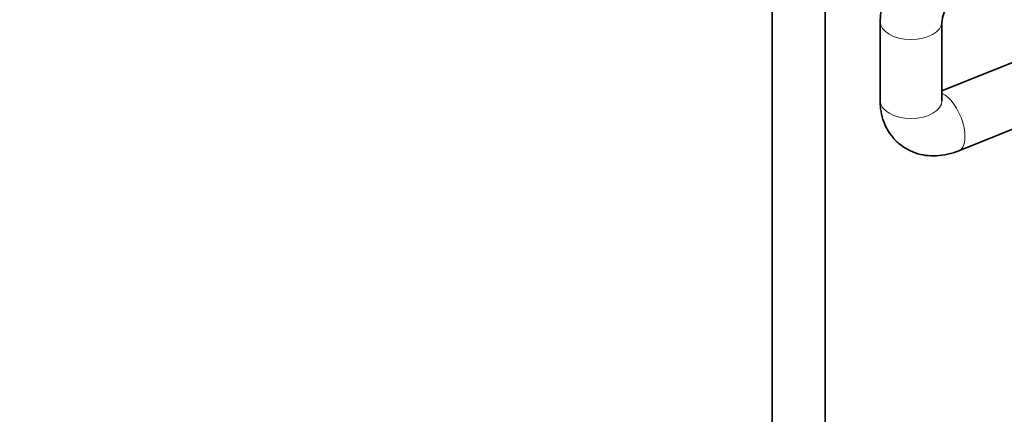
# Model space of a CAD drawing. Units: millimetres. Extents: x 0 to 2467, y 0 to 2747.
# Drawn here: x 203 to 426, y 625 to 715 of the extents above; entities that cross this region are included whole.
import ezdxf
from ezdxf import colors
from ezdxf.entities.mleader import LeaderData, LeaderLine
from ezdxf.math import Vec2, Vec3

# ---------------------------------------------------------------- set-up
doc = ezdxf.new("R2010")
doc.units = ezdxf.units.MM
doc.layers.add('DV5_Défaut', color=7, linetype='Continuous')
doc.layers.add('Défaut', color=7, linetype='Continuous')

# ---------------------------------------------------------------- blocks, each defined once
blk = doc.blocks.new('_DOT')
at = {"color": 0}
blk.add_line((0, 0), (-1, 0), dxfattribs=at)
at = {"color": 0, "const_width": 0.333}
blk.add_lwpolyline([(-0.1665, 0, 1), (0.1665, 0, 1)], format="xyb", close=True, dxfattribs=at)
blk = doc.blocks.new('SE4')
at = {"layer": 'DV5_Défaut', "color": 7, "linetype": 'Continuous', "lineweight": 35}
for p, q in [((373.56, 716.99), (373.56, 555.77)), ((385.56, 555.77), (385.56, 716.99)), ((398.01, 714.17), (398.01, 696.27)), ((412.01, 696.27), (412.01, 714.17)), ((439.95, 709.78), (412.01, 698.49)), ((415.83, 684.93), (445.19, 696.8))]:
    blk.add_line(p, q, dxfattribs=at)
for centre, radius, start, end in [((420.53, 713.38), 22.53, 122.0217, 177.9783), ((420.77, 713.24), 8.8, 126.072, 173.928)]:
    blk.add_arc(centre, radius, start, end, dxfattribs=at)
at = {"layer": 'DV5_Défaut', "color": 7, "linetype": 'Continuous', "lineweight": 18}
for centre, major_axis, ratio, start_param, end_param in [((405.01, 714.17), (7, 0), 0.57735, 3.141976, 6.267938), ((413.21, 691.42), (-2.62, 6.49), 0.468299, 3.141042, 5.872452), ((405.01, 696.27), (7, 0), 0.57735, 3.141593, 6.283185)]:
    blk.add_ellipse(centre, major_axis=major_axis, ratio=ratio, start_param=start_param, end_param=end_param, dxfattribs=at)
at = {"layer": 'DV5_Défaut', "color": 7, "linetype": 'Continuous', "lineweight": 35}
for points, knots in [([(398.01, 696.27), (398.03, 695.6), (398.09, 694.25), (398.58, 692.01), (399.53, 689.81), (400.91, 687.8), (402.69, 686.11), (404.81, 684.84), (407.11, 684.04), (409.53, 683.71), (412.01, 683.83), (414.18, 684.31), (415.35, 684.75), (415.83, 684.93)], [0, 0, 0, 0, 0.072061, 0.170043, 0.265151, 0.358453, 0.458687, 0.556078, 0.651838, 0.747759, 0.845619, 0.946729, 1, 1, 1, 1]), ([(412.02, 696.2), (412.02, 696.2), (412.01, 696.21), (412.01, 696.25), (412.01, 696.27)], [0, 0, 0, 0, 0.581768, 1, 1, 1, 1])]:
    blk.add_open_spline(points, degree=3, knots=knots, dxfattribs=at)

msp = doc.modelspace()

# ---------------------------------------------------------------- block references
at = {"layer": 'Défaut'}
msp.add_blockref('SE4', (0, 0), dxfattribs=at)

# ---------------------------------------------------------------- leaders
at = {"layer": 'Défaut', "color": 7, "linetype": 'Continuous', "lineweight": 18}
ml = msp.add_multileader_mtext('Standard', dxfattribs=at)
ml.set_content('{\\pxsm0.9;\\fSolid Edge ISO|b1||i0||c0|p34;\\W1.;10/11/2022\\P}', color=256)
ml.set_leader_properties()
ml.set_arrow_properties(name='DOT')
ml.build(insert=Vec2(0, 0))
ml.multileader.update_dxf_attribs({"leader_type": 0, "dogleg_length": 0, "arrow_head_size": 12})
ctx = ml.context
ctx.base_point, ctx.char_height, ctx.arrow_head_size, ctx.landing_gap_size = Vec3(2379.3, 2724.92), 12, 12, 4.2
notes = []
notes.append((ctx, [(0, (0, 0, 0), (0, 0), (1, 0), 1, [])]))
ctx.mtext.insert = Vec3(2381.3, 2731.04)
for ctx, leaders in notes:
    for number, flags, end, landing, length, lines in leaders:
        leader = LeaderData()
        leader.index, (leader.has_last_leader_line, leader.has_dogleg_vector, leader.attachment_direction) = number, flags
        leader.last_leader_point, leader.dogleg_vector, leader.dogleg_length = Vec3(end), Vec3(landing), length
        for number, points, colour, breaks in lines:
            line = LeaderLine()
            line.index, line.vertices, line.color, line.breaks = number, Vec3.list(points), colors.encode_raw_color(colour), breaks
            leader.lines.append(line)
        ctx.leaders.append(leader)

doc.saveas('drawing.dxf')
